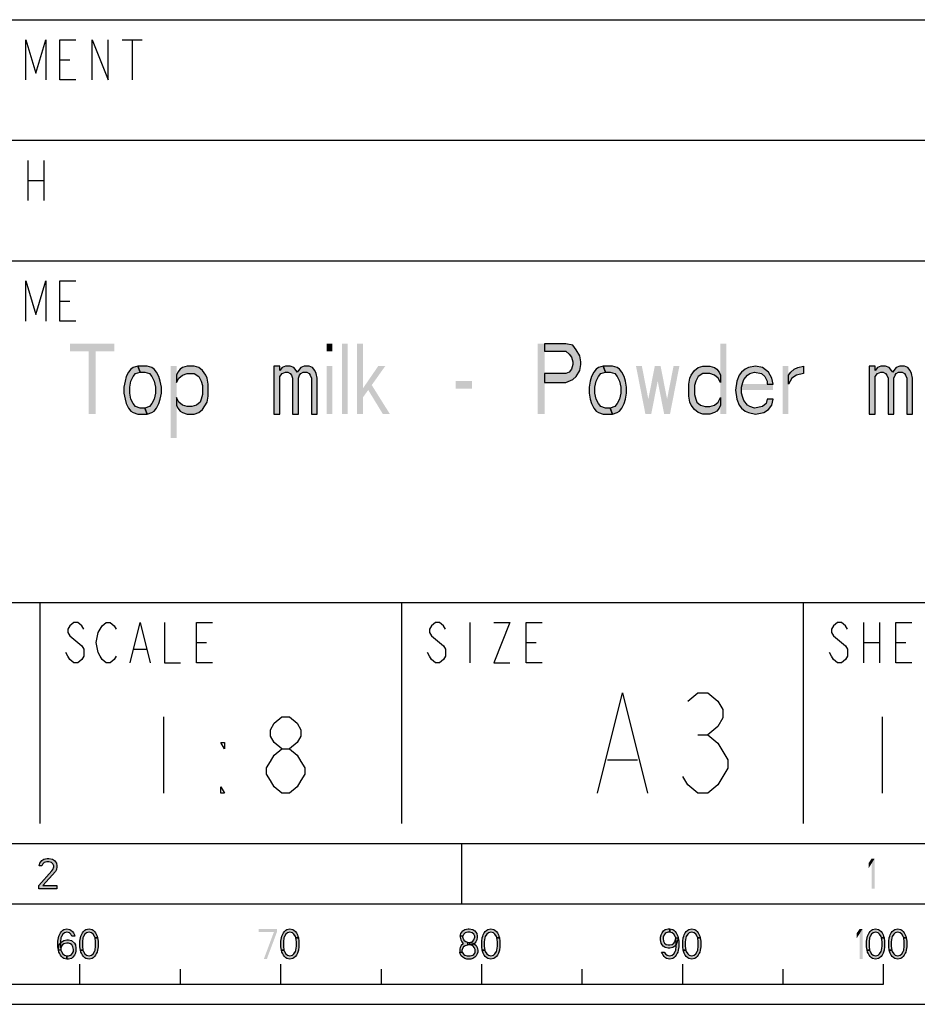
# Model space of a CAD drawing. Units: millimetres. Extents: x 0 to 420, y 0 to 297.
# Drawn here: x 352 to 397, y 0 to 49 of the extents above; entities that cross this region are included whole.
import ezdxf

# ---------------------------------------------------------------- set-up
doc = ezdxf.new("R2010")
doc.units = ezdxf.units.MM
doc.header["$LTSCALE"] = 23.1
doc.layers.get('0').update_dxf_attribs({"linetype": 'CONTINUOUS'})

# ---------------------------------------------------------------- blocks, each defined once
blk = doc.blocks.new('SYMBOL_27_BL0', base_point=(318, 147))
at = {"color": 3, "linetype": 'CONTINUOUS'}
for p, q in [((283, 49), (411, 49)), ((335, 37), (411, 37)), ((283, 20), (411, 20)), ((353, 20), (353, 9)), ((371, 20), (371, 9)), ((391, 20), (391, 9))]:
    blk.add_line(p, q, dxfattribs=at)
at = {"color": 9, "linetype": 'CONTINUOUS'}
for p, q in [((357.1, 48), (358.1, 48)), ((357.6, 48), (357.6, 46)), ((354, 47), (354.5, 47)), ((352.4, 42), (352.4, 40)), ((353.2, 42), (353.2, 40)), ((352.4, 41), (353.2, 41)), ((354, 35), (354.5, 35)), ((374.4, 19), (374.4, 17)), ((394, 19), (394, 17)), ((394.8, 19), (394.8, 17)), ((357.7, 17.667), (358.3, 17.667)), ((360.8, 18), (361.3, 18)), ((377.2, 18), (377.7, 18)), ((394, 18), (394.8, 18)), ((395.6, 18), (396.1, 18))]:
    blk.add_line(p, q, dxfattribs=at)
at = {"color": 7, "linetype": 'CONTINUOUS'}
blk.add_line((351, 43), (411, 43), dxfattribs=at)
at = {"color": 9, "linetype": 'CONTINUOUS'}
for points in [[(352.3, 46), (352.3, 48), (352.8, 46.333), (353.3, 48), (353.3, 46)], [(354.8, 46), (354, 46), (354, 48), (354.8, 48)], [(355.6, 46), (355.6, 48), (356.4, 46), (356.4, 48)], [(352.3, 34), (352.3, 36), (352.8, 34.333), (353.3, 36), (353.3, 34)], [(354.8, 34), (354, 34), (354, 36), (354.8, 36)], [(355.2, 18.667), (355.1, 18.833), (354.9, 19), (354.7, 19), (354.5, 18.833), (354.4, 18.667), (354.4, 18.5), (354.5, 18.333), (354.7, 18.167), (354.9, 18), (355.1, 17.833), (355.2, 17.667), (355.2, 17.333), (355.1, 17.167), (354.9, 17), (354.7, 17), (354.5, 17.167), (354.4, 17.333), (354.3, 17.5)], [(356.8, 17.333), (356.7, 17.167), (356.5, 17), (356.3, 17), (356.1, 17.167), (356, 17.333), (355.9, 17.5), (355.8, 18), (355.9, 18.5), (356, 18.667), (356.1, 18.833), (356.3, 19), (356.5, 19), (356.7, 18.833), (356.8, 18.667)], [(357.5, 17), (358, 19), (358.5, 17)], [(359.2, 19), (359.2, 17), (360, 17)], [(361.6, 17), (360.8, 17), (360.8, 19), (361.6, 19)], [(373.2, 18.667), (373.1, 18.833), (372.9, 19), (372.7, 19), (372.5, 18.833), (372.4, 18.667), (372.4, 18.5), (372.5, 18.333), (372.7, 18.167), (372.9, 18), (373.1, 17.833), (373.2, 17.667), (373.2, 17.333), (373.1, 17.167), (372.9, 17), (372.7, 17), (372.5, 17.167), (372.4, 17.333), (372.3, 17.5)], [(375.6, 19), (376.4, 19), (375.6, 17), (376.4, 17)], [(378, 17), (377.2, 17), (377.2, 19), (378, 19)], [(393.2, 18.667), (393.1, 18.833), (392.9, 19), (392.7, 19), (392.5, 18.833), (392.4, 18.667), (392.4, 18.5), (392.5, 18.333), (392.7, 18.167), (392.9, 18), (393.1, 17.833), (393.2, 17.667), (393.2, 17.333), (393.1, 17.167), (392.9, 17), (392.7, 17), (392.5, 17.167), (392.4, 17.333), (392.3, 17.5)], [(396.4, 17), (395.6, 17), (395.6, 19), (396.4, 19)]]:
    blk.add_lwpolyline(points, dxfattribs=at)

msp = doc.modelspace()

# ---------------------------------------------------------------- hatches: boundary and pattern name
at = {"linetype": 'CONTINUOUS'}
for points in [[(378.125, 32.875), (378.125, 32.5027), (379.175, 32.5027), (379.35, 32.3537), (379.4667, 32.2048), (379.525, 31.9814), (379.525, 31.8324), (379.4667, 31.609), (379.35, 31.4601), (379.175, 31.3856), (378.125, 31.3856), (378.125, 30.9388), (379.175, 30.9388), (379.525, 31.0878), (379.7, 31.2367), (379.875, 31.5346), (379.9333, 31.8324), (379.9333, 31.9814), (379.875, 32.2793), (379.7, 32.5771), (379.525, 32.8005), (379.175, 32.875)], [(357.8833, 31.758), (357.65, 31.6835), (357.5333, 31.609), (357.4167, 31.4601), (357.3, 31.2367), (357.2417, 31.0133), (357.1833, 30.7154), (357.1833, 30.4176), (357.2417, 30.1197), (357.3, 29.8963), (357.4167, 29.6729), (357.5333, 29.5239), (357.65, 29.4495), (357.8833, 29.375), (358.35, 29.375), (358.2333, 29.6729), (358, 29.6729), (357.7667, 29.7473), (357.65, 29.8963), (357.5333, 30.1197), (357.475, 30.4176), (357.475, 30.7154), (357.5333, 31.0133), (357.65, 31.2367), (357.7667, 31.3856), (358, 31.4601)], [(358.35, 29.375), (358.5833, 29.4495), (358.7, 29.5239), (358.8167, 29.6729), (358.9333, 29.8963), (358.9917, 30.1197), (359.05, 30.4176), (359.05, 30.7154), (358.9917, 31.0133), (358.9333, 31.2367), (358.8167, 31.4601), (358.7, 31.609), (358.5833, 31.6835), (358.35, 31.758), (357.8833, 31.758), (358, 31.4601), (358.2333, 31.4601), (358.4667, 31.3856), (358.5833, 31.2367), (358.7, 31.0133), (358.7583, 30.7154), (358.7583, 30.4176), (358.7, 30.1197), (358.5833, 29.8963), (358.4667, 29.7473), (358.2333, 29.6729)], [(359.8083, 31.3112), (359.8083, 30.9388), (359.925, 31.1622), (360.1, 31.3112), (360.3333, 31.3856), (360.6833, 31.3856), (360.9167, 31.2367), (361.0333, 31.0133), (361.0917, 30.7899), (361.0917, 30.3431), (361.0333, 30.1197), (360.975, 29.9707), (360.8, 29.8218), (360.5667, 29.7473), (360.3333, 29.7473), (360.1, 29.8218), (359.925, 29.9707), (359.8083, 30.1941), (359.8083, 29.8218), (359.8667, 29.6729), (359.9833, 29.5239), (360.1, 29.4495), (360.3333, 29.375), (360.6833, 29.375), (360.9167, 29.4495), (361.0917, 29.5984), (361.325, 29.9707), (361.3833, 30.2686), (361.3833, 30.8644), (361.325, 31.1622), (361.2667, 31.3112), (361.0917, 31.5346), (360.9167, 31.6835), (360.6833, 31.758), (360.3333, 31.758), (360.1, 31.6835), (359.9833, 31.609), (359.8667, 31.4601)], [(364.65, 31.758), (364.65, 29.375), (364.9417, 29.375), (364.9417, 31.2367), (365.0583, 31.3856), (365.2333, 31.4601), (365.35, 31.4601), (365.4667, 31.3856), (365.525, 31.3112), (365.5833, 31.1622), (365.5833, 29.375), (365.875, 29.375), (365.875, 31.1622), (365.9333, 31.3112), (365.9917, 31.3856), (366.1083, 31.4601), (366.2833, 31.4601), (366.4, 31.3856), (366.4583, 31.3112), (366.5167, 31.1622), (366.5167, 29.375), (366.8083, 29.375), (366.8083, 31.1622), (366.75, 31.3856), (366.6917, 31.5346), (366.575, 31.6835), (366.4, 31.758), (366.1667, 31.758), (365.9917, 31.6835), (365.875, 31.5346), (365.8167, 31.4601), (365.7583, 31.5346), (365.6417, 31.6835), (365.4667, 31.758), (365.2333, 31.758), (365.0583, 31.6835), (364.9417, 31.5346), (364.9417, 31.758)], [(381.0417, 31.758), (380.8083, 31.6835), (380.6917, 31.609), (380.575, 31.4601), (380.4583, 31.2367), (380.4, 31.0133), (380.3417, 30.7154), (380.3417, 30.4176), (380.4, 30.1197), (380.4583, 29.8963), (380.575, 29.6729), (380.6917, 29.5239), (380.8083, 29.4495), (381.0417, 29.375), (381.5083, 29.375), (381.3917, 29.6729), (381.1583, 29.6729), (380.925, 29.7473), (380.8083, 29.8963), (380.6917, 30.1197), (380.6333, 30.4176), (380.6333, 30.7154), (380.6917, 31.0133), (380.8083, 31.2367), (380.925, 31.3856), (381.1583, 31.4601)], [(381.5083, 29.375), (381.7417, 29.4495), (381.8583, 29.5239), (381.975, 29.6729), (382.0917, 29.8963), (382.15, 30.1197), (382.2083, 30.4176), (382.2083, 30.7154), (382.15, 31.0133), (382.0917, 31.2367), (381.975, 31.4601), (381.8583, 31.609), (381.7417, 31.6835), (381.5083, 31.758), (381.0417, 31.758), (381.1583, 31.4601), (381.3917, 31.4601), (381.625, 31.3856), (381.7417, 31.2367), (381.8583, 31.0133), (381.9167, 30.7154), (381.9167, 30.4176), (381.8583, 30.1197), (381.7417, 29.8963), (381.625, 29.7473), (381.3917, 29.6729)], [(386.875, 31.3112), (386.875, 30.9388), (386.7583, 31.1622), (386.5833, 31.3112), (386.35, 31.3856), (386, 31.3856), (385.7667, 31.2367), (385.65, 31.0133), (385.5917, 30.7899), (385.5917, 30.3431), (385.65, 30.1197), (385.7083, 29.9707), (385.8833, 29.8218), (386.1167, 29.7473), (386.35, 29.7473), (386.5833, 29.8218), (386.7583, 29.9707), (386.875, 30.1941), (386.875, 29.8218), (386.8167, 29.6729), (386.7, 29.5239), (386.5833, 29.4495), (386.35, 29.375), (386, 29.375), (385.7667, 29.4495), (385.5917, 29.5984), (385.4167, 29.8218), (385.3583, 29.9707), (385.3, 30.2686), (385.3, 30.8644), (385.3583, 31.1622), (385.4167, 31.3112), (385.5917, 31.5346), (385.7667, 31.6835), (386, 31.758), (386.35, 31.758), (386.5833, 31.6835), (386.7, 31.609), (386.8167, 31.4601)], [(389.5, 30.8644), (389.4417, 31.1622), (389.2667, 31.4601), (388.975, 31.6835), (388.625, 31.758), (388.275, 31.6835), (388.1, 31.609), (387.925, 31.4601), (387.8083, 31.3112), (387.6917, 31.0133), (387.6333, 30.5665), (387.6917, 30.1197), (387.8083, 29.8218), (387.925, 29.6729), (388.1, 29.5239), (388.275, 29.4495), (388.625, 29.375), (389.0333, 29.4495), (389.2667, 29.5984), (389.4417, 29.8218), (389.5, 30.1197), (389.2083, 30.1197), (389.15, 29.8963), (388.975, 29.7473), (388.5667, 29.6729), (388.3333, 29.7473), (388.2167, 29.8218), (388.0417, 30.0452), (387.9833, 30.1941), (387.925, 30.4176), (387.925, 30.7154), (387.9833, 30.9388), (388.0417, 31.0878), (388.2167, 31.3112), (388.3333, 31.3856), (388.5667, 31.4601), (388.9167, 31.3856), (389.0917, 31.2367), (389.2083, 31.0133), (389.2083, 30.8644)], [(390.2583, 31.3112), (390.375, 31.4601), (390.55, 31.609), (390.725, 31.6835), (391.0167, 31.758), (391.0167, 31.3856), (390.6667, 31.3112), (390.4333, 31.1622), (390.2583, 30.8644)], [(394.2833, 31.758), (394.2833, 29.375), (394.575, 29.375), (394.575, 31.2367), (394.6917, 31.3856), (394.8667, 31.4601), (394.9833, 31.4601), (395.1, 31.3856), (395.1583, 31.3112), (395.2167, 31.1622), (395.2167, 29.375), (395.5083, 29.375), (395.5083, 31.1622), (395.5667, 31.3112), (395.625, 31.3856), (395.7417, 31.4601), (395.9167, 31.4601), (396.0333, 31.3856), (396.0917, 31.3112), (396.15, 31.1622), (396.15, 29.375), (396.4417, 29.375), (396.4417, 31.1622), (396.3833, 31.3856), (396.325, 31.5346), (396.2083, 31.6835), (396.0333, 31.758), (395.8, 31.758), (395.625, 31.6835), (395.5083, 31.5346), (395.45, 31.4601), (395.3917, 31.5346), (395.275, 31.6835), (395.1, 31.758), (394.8667, 31.758), (394.6917, 31.6835), (394.575, 31.5346), (394.575, 31.758)], [(353.1, 6.8989), (352.975, 6.8989), (353, 7.0266), (353.05, 7.0904), (353.1, 7.1543), (353.2, 7.2181), (353.375, 7.25), (353.45, 7.25), (353.625, 7.2181), (353.725, 7.1543), (353.775, 7.0904), (353.825, 7.0266), (353.85, 6.8989), (353.85, 6.8351), (353.825, 6.7074), (353.775, 6.6117), (353.15, 5.9096), (353.85, 5.9096), (353.85, 5.75), (352.95, 5.75), (352.95, 5.9096), (353.6, 6.6436), (353.65, 6.7074), (353.7, 6.8351), (353.7, 6.8989), (353.65, 6.9947), (353.575, 7.0585), (353.45, 7.0904), (353.35, 7.0904), (353.225, 7.0585), (353.15, 6.9947)], [(354.6, 3.3989), (354.55, 3.4947), (354.475, 3.5585), (354.35, 3.5904), (354.225, 3.5585), (354.15, 3.4947), (354.075, 3.367), (354.05, 3.3032), (354.025, 3.1117), (354.025, 2.8883), (354.05, 2.6968), (354.075, 2.633), (354.15, 2.5053), (354.225, 2.4415), (354.35, 2.4096), (354.35, 2.25), (354.2, 2.2819), (354.15, 2.3138), (354.075, 2.3777), (354.025, 2.4415), (353.975, 2.5372), (353.95, 2.6011), (353.925, 2.6968), (353.9, 2.8564), (353.9, 3.1436), (353.925, 3.3032), (353.95, 3.3989), (353.975, 3.4628), (354.025, 3.5585), (354.075, 3.6223), (354.15, 3.6862), (354.2, 3.7181), (354.35, 3.75), (354.5, 3.7181), (354.55, 3.6862), (354.625, 3.6223), (354.675, 3.5585), (354.725, 3.4628), (354.75, 3.3989)], [(355.75, 3.3032), (355.725, 3.367), (355.65, 3.4947), (355.575, 3.5585), (355.45, 3.5904), (355.325, 3.5585), (355.25, 3.4947), (355.175, 3.367), (355.15, 3.3032), (355.125, 3.1117), (355.125, 2.8883), (355.15, 2.6968), (355.025, 2.6968), (355, 2.8564), (355, 3.1436), (355.025, 3.3032), (355.05, 3.3989), (355.075, 3.4628), (355.125, 3.5585), (355.175, 3.6223), (355.25, 3.6862), (355.3, 3.7181), (355.45, 3.75), (355.6, 3.7181), (355.65, 3.6862), (355.725, 3.6223), (355.775, 3.5585), (355.825, 3.4628), (355.85, 3.3989), (355.875, 3.3032)], [(365.75, 3.3032), (365.725, 3.367), (365.65, 3.4947), (365.575, 3.5585), (365.45, 3.5904), (365.325, 3.5585), (365.25, 3.4947), (365.175, 3.367), (365.15, 3.3032), (365.125, 3.1117), (365.125, 2.8883), (365.15, 2.6968), (365.025, 2.6968), (365, 2.8564), (365, 3.1436), (365.025, 3.3032), (365.05, 3.3989), (365.075, 3.4628), (365.125, 3.5585), (365.175, 3.6223), (365.25, 3.6862), (365.3, 3.7181), (365.45, 3.75), (365.6, 3.7181), (365.65, 3.6862), (365.725, 3.6223), (365.775, 3.5585), (365.825, 3.4628), (365.85, 3.3989), (365.875, 3.3032)], [(374.05, 3.3989), (373.925, 3.3989), (373.95, 3.5266), (374, 3.5904), (374.05, 3.6543), (374.15, 3.7181), (374.325, 3.75), (374.375, 3.75), (374.55, 3.7181), (374.65, 3.6543), (374.7, 3.5904), (374.75, 3.5266), (374.775, 3.3989), (374.775, 3.3351), (374.75, 3.2074), (374.7, 3.1117), (374.625, 3.016), (374.55, 2.984), (374.4, 2.9521), (374.4, 3.0798), (374.5, 3.1117), (374.55, 3.1436), (374.6, 3.2074), (374.65, 3.3351), (374.65, 3.3989), (374.6, 3.4947), (374.525, 3.5585), (374.4, 3.5904), (374.3, 3.5904), (374.175, 3.5585), (374.1, 3.4947)], [(375.75, 3.3032), (375.725, 3.367), (375.65, 3.4947), (375.575, 3.5585), (375.45, 3.5904), (375.325, 3.5585), (375.25, 3.4947), (375.175, 3.367), (375.15, 3.3032), (375.125, 3.1117), (375.125, 2.8883), (375.15, 2.6968), (375.025, 2.6968), (375, 2.8564), (375, 3.1436), (375.025, 3.3032), (375.05, 3.3989), (375.075, 3.4628), (375.125, 3.5585), (375.175, 3.6223), (375.25, 3.6862), (375.3, 3.7181), (375.45, 3.75), (375.6, 3.7181), (375.65, 3.6862), (375.725, 3.6223), (375.775, 3.5585), (375.825, 3.4628), (375.85, 3.3989), (375.875, 3.3032)], [(384.35, 3.5904), (384.275, 3.5904), (384.175, 3.5585), (384.125, 3.5266), (384.075, 3.4628), (384.025, 3.3351), (384.025, 3.2713), (384.05, 3.1436), (384.1, 3.0479), (384.175, 2.984), (384.275, 2.9521), (384.35, 2.9521), (384.475, 2.984), (384.55, 3.0479), (384.6, 3.1117), (384.625, 3.1755), (384.65, 3.3032), (384.775, 3.3032), (384.725, 3.1117), (384.675, 2.984), (384.6, 2.8883), (384.5, 2.8245), (384.35, 2.7926), (384.275, 2.7926), (384.125, 2.8245), (384.025, 2.8883), (383.975, 2.9521), (383.925, 3.0479), (383.9, 3.2074), (383.9, 3.3351), (383.925, 3.4628), (383.975, 3.5585), (384.05, 3.6543), (384.125, 3.7181), (384.275, 3.75), (384.35, 3.75)], [(384.65, 3.3032), (384.625, 3.367), (384.55, 3.4947), (384.475, 3.5585), (384.35, 3.5904), (384.35, 3.75), (384.5, 3.7181), (384.55, 3.6862), (384.625, 3.6223), (384.675, 3.5585), (384.725, 3.4628), (384.75, 3.3989), (384.775, 3.3032), (384.8, 3.1436), (384.8, 2.8564), (384.775, 2.6968), (384.75, 2.6011), (384.725, 2.5372), (384.675, 2.4415), (384.625, 2.3777), (384.55, 2.3138), (384.5, 2.2819), (384.35, 2.25), (384.2, 2.2819), (384.15, 2.3138), (384.075, 2.3777), (384.025, 2.4415), (383.975, 2.5372), (383.95, 2.6011), (384.075, 2.6011), (384.15, 2.5053), (384.225, 2.4415), (384.35, 2.4096), (384.475, 2.4415), (384.55, 2.5053), (384.625, 2.633), (384.65, 2.6968), (384.675, 2.8883), (384.675, 3.1117)], [(385.75, 3.3032), (385.725, 3.367), (385.65, 3.4947), (385.575, 3.5585), (385.45, 3.5904), (385.325, 3.5585), (385.25, 3.4947), (385.175, 3.367), (385.15, 3.3032), (385.125, 3.1117), (385.125, 2.8883), (385.15, 2.6968), (385.025, 2.6968), (385, 2.8564), (385, 3.1436), (385.025, 3.3032), (385.05, 3.3989), (385.075, 3.4628), (385.125, 3.5585), (385.175, 3.6223), (385.25, 3.6862), (385.3, 3.7181), (385.45, 3.75), (385.6, 3.7181), (385.65, 3.6862), (385.725, 3.6223), (385.775, 3.5585), (385.825, 3.4628), (385.85, 3.3989), (385.875, 3.3032)], [(394.9, 3.3032), (394.875, 3.367), (394.8, 3.4947), (394.725, 3.5585), (394.6, 3.5904), (394.475, 3.5585), (394.4, 3.4947), (394.325, 3.367), (394.3, 3.3032), (394.275, 3.1117), (394.275, 2.8883), (394.3, 2.6968), (394.175, 2.6968), (394.15, 2.8564), (394.15, 3.1436), (394.175, 3.3032), (394.2, 3.3989), (394.225, 3.4628), (394.275, 3.5585), (394.325, 3.6223), (394.4, 3.6862), (394.45, 3.7181), (394.6, 3.75), (394.75, 3.7181), (394.8, 3.6862), (394.875, 3.6223), (394.925, 3.5585), (394.975, 3.4628), (395, 3.3989), (395.025, 3.3032)], [(396, 3.3032), (395.975, 3.367), (395.9, 3.4947), (395.825, 3.5585), (395.7, 3.5904), (395.575, 3.5585), (395.5, 3.4947), (395.425, 3.367), (395.4, 3.3032), (395.375, 3.1117), (395.375, 2.8883), (395.4, 2.6968), (395.275, 2.6968), (395.25, 2.8564), (395.25, 3.1436), (395.275, 3.3032), (395.3, 3.3989), (395.325, 3.4628), (395.375, 3.5585), (395.425, 3.6223), (395.5, 3.6862), (395.55, 3.7181), (395.7, 3.75), (395.85, 3.7181), (395.9, 3.6862), (395.975, 3.6223), (396.025, 3.5585), (396.075, 3.4628), (396.1, 3.3989), (396.125, 3.3032)], [(353.925, 2.6968), (353.95, 2.9202), (354, 3.016), (354.1, 3.1117), (354.2, 3.1755), (354.35, 3.2074), (354.425, 3.2074), (354.575, 3.1755), (354.725, 3.0479), (354.775, 2.9521), (354.8, 2.7926), (354.8, 2.6649), (354.775, 2.5372), (354.725, 2.4415), (354.65, 2.3457), (354.575, 2.2819), (354.425, 2.25), (354.35, 2.25), (354.35, 2.4096), (354.425, 2.4096), (354.525, 2.4415), (354.575, 2.4734), (354.625, 2.5372), (354.675, 2.633), (354.675, 2.7287), (354.65, 2.8564), (354.6, 2.9521), (354.525, 3.016), (354.425, 3.0479), (354.35, 3.0479), (354.2, 3.016), (354.125, 2.9521), (354.075, 2.8883), (354.05, 2.7926), (354.05, 2.6968)], [(355.15, 2.6968), (355.175, 2.633), (355.25, 2.5053), (355.325, 2.4415), (355.45, 2.4096), (355.575, 2.4415), (355.65, 2.5053), (355.725, 2.633), (355.75, 2.6968), (355.775, 2.8883), (355.775, 3.1117), (355.75, 3.3032), (355.875, 3.3032), (355.9, 3.1436), (355.9, 2.8564), (355.875, 2.6968), (355.85, 2.6011), (355.825, 2.5372), (355.775, 2.4415), (355.725, 2.3777), (355.65, 2.3138), (355.6, 2.2819), (355.45, 2.25), (355.3, 2.2819), (355.25, 2.3138), (355.175, 2.3777), (355.125, 2.4415), (355.075, 2.5372), (355.05, 2.6011), (355.025, 2.6968)], [(365.15, 2.6968), (365.175, 2.633), (365.25, 2.5053), (365.325, 2.4415), (365.45, 2.4096), (365.575, 2.4415), (365.65, 2.5053), (365.725, 2.633), (365.75, 2.6968), (365.775, 2.8883), (365.775, 3.1117), (365.75, 3.3032), (365.875, 3.3032), (365.9, 3.1436), (365.9, 2.8564), (365.875, 2.6968), (365.85, 2.6011), (365.825, 2.5372), (365.775, 2.4415), (365.725, 2.3777), (365.65, 2.3138), (365.6, 2.2819), (365.45, 2.25), (365.3, 2.2819), (365.25, 2.3138), (365.175, 2.3777), (365.125, 2.4415), (365.075, 2.5372), (365.05, 2.6011), (365.025, 2.6968)], [(373.925, 3.3989), (373.925, 3.3351), (373.95, 3.2074), (374, 3.1117), (374.075, 3.016), (373.975, 2.9202), (373.925, 2.8245), (373.9, 2.7606), (373.9, 2.6011), (374.025, 2.6011), (374.025, 2.6968), (374.075, 2.8245), (374.125, 2.8883), (374.175, 2.9202), (374.3, 2.9521), (374.3, 3.0798), (374.2, 3.1117), (374.15, 3.1436), (374.1, 3.2074), (374.05, 3.3351), (374.05, 3.3989)], [(374.3, 2.9521), (374.3, 3.0798), (374.4, 3.0798), (374.55, 3.0479), (374.625, 3.016), (374.725, 2.9202), (374.775, 2.8245), (374.8, 2.6968), (374.8, 2.6011), (374.775, 2.5053), (374.725, 2.4096), (374.65, 2.3457), (374.55, 2.2819), (374.45, 2.25), (374.25, 2.25), (374.15, 2.2819), (374.05, 2.3457), (373.975, 2.4096), (373.925, 2.5053), (373.9, 2.6011), (374.025, 2.6011), (374.05, 2.5372), (374.1, 2.4734), (374.15, 2.4415), (374.275, 2.4096), (374.425, 2.4096), (374.55, 2.4415), (374.6, 2.4734), (374.65, 2.5372), (374.675, 2.6011), (374.675, 2.7287), (374.625, 2.8245), (374.575, 2.8883), (374.525, 2.9202), (374.4, 2.9521)], [(375.15, 2.6968), (375.175, 2.633), (375.25, 2.5053), (375.325, 2.4415), (375.45, 2.4096), (375.575, 2.4415), (375.65, 2.5053), (375.725, 2.633), (375.75, 2.6968), (375.775, 2.8883), (375.775, 3.1117), (375.75, 3.3032), (375.875, 3.3032), (375.9, 3.1436), (375.9, 2.8564), (375.875, 2.6968), (375.85, 2.6011), (375.825, 2.5372), (375.775, 2.4415), (375.725, 2.3777), (375.65, 2.3138), (375.6, 2.2819), (375.45, 2.25), (375.3, 2.2819), (375.25, 2.3138), (375.175, 2.3777), (375.125, 2.4415), (375.075, 2.5372), (375.05, 2.6011), (375.025, 2.6968)], [(385.15, 2.6968), (385.175, 2.633), (385.25, 2.5053), (385.325, 2.4415), (385.45, 2.4096), (385.575, 2.4415), (385.65, 2.5053), (385.725, 2.633), (385.75, 2.6968), (385.775, 2.8883), (385.775, 3.1117), (385.75, 3.3032), (385.875, 3.3032), (385.9, 3.1436), (385.9, 2.8564), (385.875, 2.6968), (385.85, 2.6011), (385.825, 2.5372), (385.775, 2.4415), (385.725, 2.3777), (385.65, 2.3138), (385.6, 2.2819), (385.45, 2.25), (385.3, 2.2819), (385.25, 2.3138), (385.175, 2.3777), (385.125, 2.4415), (385.075, 2.5372), (385.05, 2.6011), (385.025, 2.6968)], [(394.3, 2.6968), (394.325, 2.633), (394.4, 2.5053), (394.475, 2.4415), (394.6, 2.4096), (394.725, 2.4415), (394.8, 2.5053), (394.875, 2.633), (394.9, 2.6968), (394.925, 2.8883), (394.925, 3.1117), (394.9, 3.3032), (395.025, 3.3032), (395.05, 3.1436), (395.05, 2.8564), (395.025, 2.6968), (395, 2.6011), (394.975, 2.5372), (394.925, 2.4415), (394.875, 2.3777), (394.8, 2.3138), (394.75, 2.2819), (394.6, 2.25), (394.45, 2.2819), (394.4, 2.3138), (394.325, 2.3777), (394.275, 2.4415), (394.225, 2.5372), (394.2, 2.6011), (394.175, 2.6968)], [(395.4, 2.6968), (395.425, 2.633), (395.5, 2.5053), (395.575, 2.4415), (395.7, 2.4096), (395.825, 2.4415), (395.9, 2.5053), (395.975, 2.633), (396, 2.6968), (396.025, 2.8883), (396.025, 3.1117), (396, 3.3032), (396.125, 3.3032), (396.15, 3.1436), (396.15, 2.8564), (396.125, 2.6968), (396.1, 2.6011), (396.075, 2.5372), (396.025, 2.4415), (395.975, 2.3777), (395.9, 2.3138), (395.85, 2.2819), (395.7, 2.25), (395.55, 2.2819), (395.5, 2.3138), (395.425, 2.3777), (395.375, 2.4415), (395.325, 2.5372), (395.3, 2.6011), (395.275, 2.6968)]]:
    msp.add_hatch(color=2, dxfattribs=at).paths.add_polyline_path(points)

# ---------------------------------------------------------------- linework, layer by layer
at = {"color": 2, "linetype": 'CONTINUOUS'}
for p, q in [((359.16, 14.3), (359.16, 10.5)), ((394.92, 14.3), (394.92, 10.5))]:
    msp.add_line(p, q, dxfattribs=at)
at = {"color": 5, "linetype": 'CONTINUOUS'}
for p, q in [((385.75, 13.4167), (386.25, 13.4167)), ((381.25, 12.1667), (382.75, 12.1667))]:
    msp.add_line(p, q, dxfattribs=at)
at = {"color": 7, "linetype": 'CONTINUOUS'}
for p, q in [((8, 8), (412, 8)), ((374, 5), (374, 8)), ((5, 5), (415, 5)), ((355, 1), (355, 2)), ((365, 1), (365, 2)), ((375, 1), (375, 2)), ((385, 1), (385, 2)), ((395, 1), (395, 2)), ((360, 1), (360, 1.75)), ((370, 1), (370, 1.75)), ((380, 1), (380, 1.75)), ((390, 1), (390, 1.75)), ((295, 1), (395, 1)), ((0, 0), (420, 0))]:
    msp.add_line(p, q, dxfattribs=at)
at = {"color": 2, "linetype": 'CONTINUOUS'}
for points in [[(378.125, 32.875), (378.125, 32.5027), (379.175, 32.5027), (379.35, 32.3537), (379.4667, 32.2048), (379.525, 31.9814), (379.525, 31.8324), (379.4667, 31.609), (379.35, 31.4601), (379.175, 31.3856), (378.125, 31.3856), (378.125, 30.9388), (379.175, 30.9388), (379.525, 31.0878), (379.7, 31.2367), (379.875, 31.5346), (379.9333, 31.8324), (379.9333, 31.9814), (379.875, 32.2793), (379.7, 32.5771), (379.525, 32.8005), (379.175, 32.875), (378.125, 32.875)], [(357.8833, 31.758), (357.65, 31.6835), (357.5333, 31.609), (357.4167, 31.4601), (357.3, 31.2367), (357.2417, 31.0133), (357.1833, 30.7154), (357.1833, 30.4176), (357.2417, 30.1197), (357.3, 29.8963), (357.4167, 29.6729), (357.5333, 29.5239), (357.65, 29.4495), (357.8833, 29.375), (358.35, 29.375), (358.2333, 29.6729), (358, 29.6729), (357.7667, 29.7473), (357.65, 29.8963), (357.5333, 30.1197), (357.475, 30.4176), (357.475, 30.7154), (357.5333, 31.0133), (357.65, 31.2367), (357.7667, 31.3856), (358, 31.4601), (357.8833, 31.758)], [(358.35, 29.375), (358.5833, 29.4495), (358.7, 29.5239), (358.8167, 29.6729), (358.9333, 29.8963), (358.9917, 30.1197), (359.05, 30.4176), (359.05, 30.7154), (358.9917, 31.0133), (358.9333, 31.2367), (358.8167, 31.4601), (358.7, 31.609), (358.5833, 31.6835), (358.35, 31.758), (357.8833, 31.758), (358, 31.4601), (358.2333, 31.4601), (358.4667, 31.3856), (358.5833, 31.2367), (358.7, 31.0133), (358.7583, 30.7154), (358.7583, 30.4176), (358.7, 30.1197), (358.5833, 29.8963), (358.4667, 29.7473), (358.2333, 29.6729), (358.35, 29.375)], [(359.8083, 31.3112), (359.8083, 30.9388), (359.925, 31.1622), (360.1, 31.3112), (360.3333, 31.3856), (360.6833, 31.3856), (360.9167, 31.2367), (361.0333, 31.0133), (361.0917, 30.7899), (361.0917, 30.3431), (361.0333, 30.1197), (360.975, 29.9707), (360.8, 29.8218), (360.5667, 29.7473), (360.3333, 29.7473), (360.1, 29.8218), (359.925, 29.9707), (359.8083, 30.1941), (359.8083, 29.8218), (359.8667, 29.6729), (359.9833, 29.5239), (360.1, 29.4495), (360.3333, 29.375), (360.6833, 29.375), (360.9167, 29.4495), (361.0917, 29.5984), (361.325, 29.9707), (361.3833, 30.2686), (361.3833, 30.8644), (361.325, 31.1622), (361.2667, 31.3112), (361.0917, 31.5346), (360.9167, 31.6835), (360.6833, 31.758), (360.3333, 31.758), (360.1, 31.6835), (359.9833, 31.609), (359.8667, 31.4601), (359.8083, 31.3112)], [(364.65, 31.758), (364.65, 29.375), (364.9417, 29.375), (364.9417, 31.2367), (365.0583, 31.3856), (365.2333, 31.4601), (365.35, 31.4601), (365.4667, 31.3856), (365.525, 31.3112), (365.5833, 31.1622), (365.5833, 29.375), (365.875, 29.375), (365.875, 31.1622), (365.9333, 31.3112), (365.9917, 31.3856), (366.1083, 31.4601), (366.2833, 31.4601), (366.4, 31.3856), (366.4583, 31.3112), (366.5167, 31.1622), (366.5167, 29.375), (366.8083, 29.375), (366.8083, 31.1622), (366.75, 31.3856), (366.6917, 31.5346), (366.575, 31.6835), (366.4, 31.758), (366.1667, 31.758), (365.9917, 31.6835), (365.875, 31.5346), (365.8167, 31.4601), (365.7583, 31.5346), (365.6417, 31.6835), (365.4667, 31.758), (365.2333, 31.758), (365.0583, 31.6835), (364.9417, 31.5346), (364.9417, 31.758), (364.65, 31.758)], [(381.0417, 31.758), (380.8083, 31.6835), (380.6917, 31.609), (380.575, 31.4601), (380.4583, 31.2367), (380.4, 31.0133), (380.3417, 30.7154), (380.3417, 30.4176), (380.4, 30.1197), (380.4583, 29.8963), (380.575, 29.6729), (380.6917, 29.5239), (380.8083, 29.4495), (381.0417, 29.375), (381.5083, 29.375), (381.3917, 29.6729), (381.1583, 29.6729), (380.925, 29.7473), (380.8083, 29.8963), (380.6917, 30.1197), (380.6333, 30.4176), (380.6333, 30.7154), (380.6917, 31.0133), (380.8083, 31.2367), (380.925, 31.3856), (381.1583, 31.4601), (381.0417, 31.758)], [(381.5083, 29.375), (381.7417, 29.4495), (381.8583, 29.5239), (381.975, 29.6729), (382.0917, 29.8963), (382.15, 30.1197), (382.2083, 30.4176), (382.2083, 30.7154), (382.15, 31.0133), (382.0917, 31.2367), (381.975, 31.4601), (381.8583, 31.609), (381.7417, 31.6835), (381.5083, 31.758), (381.0417, 31.758), (381.1583, 31.4601), (381.3917, 31.4601), (381.625, 31.3856), (381.7417, 31.2367), (381.8583, 31.0133), (381.9167, 30.7154), (381.9167, 30.4176), (381.8583, 30.1197), (381.7417, 29.8963), (381.625, 29.7473), (381.3917, 29.6729), (381.5083, 29.375)], [(386.875, 31.3112), (386.875, 30.9388), (386.7583, 31.1622), (386.5833, 31.3112), (386.35, 31.3856), (386, 31.3856), (385.7667, 31.2367), (385.65, 31.0133), (385.5917, 30.7899), (385.5917, 30.3431), (385.65, 30.1197), (385.7083, 29.9707), (385.8833, 29.8218), (386.1167, 29.7473), (386.35, 29.7473), (386.5833, 29.8218), (386.7583, 29.9707), (386.875, 30.1941), (386.875, 29.8218), (386.8167, 29.6729), (386.7, 29.5239), (386.5833, 29.4495), (386.35, 29.375), (386, 29.375), (385.7667, 29.4495), (385.5917, 29.5984), (385.4167, 29.8218), (385.3583, 29.9707), (385.3, 30.2686), (385.3, 30.8644), (385.3583, 31.1622), (385.4167, 31.3112), (385.5917, 31.5346), (385.7667, 31.6835), (386, 31.758), (386.35, 31.758), (386.5833, 31.6835), (386.7, 31.609), (386.8167, 31.4601), (386.875, 31.3112)], [(389.5, 30.8644), (389.4417, 31.1622), (389.2667, 31.4601), (388.975, 31.6835), (388.625, 31.758), (388.275, 31.6835), (388.1, 31.609), (387.925, 31.4601), (387.8083, 31.3112), (387.6917, 31.0133), (387.6333, 30.5665), (387.6917, 30.1197), (387.8083, 29.8218), (387.925, 29.6729), (388.1, 29.5239), (388.275, 29.4495), (388.625, 29.375), (389.0333, 29.4495), (389.2667, 29.5984), (389.4417, 29.8218), (389.5, 30.1197), (389.2083, 30.1197), (389.15, 29.8963), (388.975, 29.7473), (388.5667, 29.6729), (388.3333, 29.7473), (388.2167, 29.8218), (388.0417, 30.0452), (387.9833, 30.1941), (387.925, 30.4176), (387.925, 30.7154), (387.9833, 30.9388), (388.0417, 31.0878), (388.2167, 31.3112), (388.3333, 31.3856), (388.5667, 31.4601), (388.9167, 31.3856), (389.0917, 31.2367), (389.2083, 31.0133), (389.2083, 30.8644), (389.5, 30.8644)], [(390.2583, 31.3112), (390.375, 31.4601), (390.55, 31.609), (390.725, 31.6835), (391.0167, 31.758), (391.0167, 31.3856), (390.6667, 31.3112), (390.4333, 31.1622), (390.2583, 30.8644), (390.2583, 31.3112)], [(394.2833, 31.758), (394.2833, 29.375), (394.575, 29.375), (394.575, 31.2367), (394.6917, 31.3856), (394.8667, 31.4601), (394.9833, 31.4601), (395.1, 31.3856), (395.1583, 31.3112), (395.2167, 31.1622), (395.2167, 29.375), (395.5083, 29.375), (395.5083, 31.1622), (395.5667, 31.3112), (395.625, 31.3856), (395.7417, 31.4601), (395.9167, 31.4601), (396.0333, 31.3856), (396.0917, 31.3112), (396.15, 31.1622), (396.15, 29.375), (396.4417, 29.375), (396.4417, 31.1622), (396.3833, 31.3856), (396.325, 31.5346), (396.2083, 31.6835), (396.0333, 31.758), (395.8, 31.758), (395.625, 31.6835), (395.5083, 31.5346), (395.45, 31.4601), (395.3917, 31.5346), (395.275, 31.6835), (395.1, 31.758), (394.8667, 31.758), (394.6917, 31.6835), (394.575, 31.5346), (394.575, 31.758), (394.2833, 31.758)], [(365.05, 12.7167), (364.67, 13.0333), (364.48, 13.35), (364.48, 13.6667), (364.67, 13.9833), (365.05, 14.3), (365.43, 14.3), (365.81, 13.9833), (366, 13.6667), (366, 13.35), (365.81, 13.0333), (365.43, 12.7167)], [(362.2, 13.0333), (362.2, 12.7167), (362.01, 13.0333), (362.2, 13.0333)], [(365.05, 10.5), (364.67, 10.8167), (364.48, 11.1333), (364.29, 11.45), (364.29, 11.7667), (364.48, 12.0833), (364.67, 12.4), (365.05, 12.7167), (365.43, 12.7167), (365.81, 12.4), (366, 12.0833), (366.19, 11.7667), (366.19, 11.45), (366, 11.1333), (365.81, 10.8167), (365.43, 10.5), (365.05, 10.5)], [(362.2, 10.5), (362.01, 10.5), (362.01, 10.8167), (362.2, 10.5)], [(353.1, 6.8989), (352.975, 6.8989), (353, 7.0266), (353.05, 7.0904), (353.1, 7.1543), (353.2, 7.2181), (353.375, 7.25), (353.45, 7.25), (353.625, 7.2181), (353.725, 7.1543), (353.775, 7.0904), (353.825, 7.0266), (353.85, 6.8989), (353.85, 6.8351), (353.825, 6.7074), (353.775, 6.6117), (353.15, 5.9096), (353.85, 5.9096), (353.85, 5.75), (352.95, 5.75), (352.95, 5.9096), (353.6, 6.6436), (353.65, 6.7074), (353.7, 6.8351), (353.7, 6.8989), (353.65, 6.9947), (353.575, 7.0585), (353.45, 7.0904), (353.35, 7.0904), (353.225, 7.0585), (353.15, 6.9947), (353.1, 6.8989)], [(354.6, 3.3989), (354.55, 3.4947), (354.475, 3.5585), (354.35, 3.5904), (354.225, 3.5585), (354.15, 3.4947), (354.075, 3.367), (354.05, 3.3032), (354.025, 3.1117), (354.025, 2.8883), (354.05, 2.6968), (354.075, 2.633), (354.15, 2.5053), (354.225, 2.4415), (354.35, 2.4096), (354.35, 2.25), (354.2, 2.2819), (354.15, 2.3138), (354.075, 2.3777), (354.025, 2.4415), (353.975, 2.5372), (353.95, 2.6011), (353.925, 2.6968), (353.9, 2.8564), (353.9, 3.1436), (353.925, 3.3032), (353.95, 3.3989), (353.975, 3.4628), (354.025, 3.5585), (354.075, 3.6223), (354.15, 3.6862), (354.2, 3.7181), (354.35, 3.75), (354.5, 3.7181), (354.55, 3.6862), (354.625, 3.6223), (354.675, 3.5585), (354.725, 3.4628), (354.75, 3.3989), (354.6, 3.3989)], [(355.75, 3.3032), (355.725, 3.367), (355.65, 3.4947), (355.575, 3.5585), (355.45, 3.5904), (355.325, 3.5585), (355.25, 3.4947), (355.175, 3.367), (355.15, 3.3032), (355.125, 3.1117), (355.125, 2.8883), (355.15, 2.6968), (355.025, 2.6968), (355, 2.8564), (355, 3.1436), (355.025, 3.3032), (355.05, 3.3989), (355.075, 3.4628), (355.125, 3.5585), (355.175, 3.6223), (355.25, 3.6862), (355.3, 3.7181), (355.45, 3.75), (355.6, 3.7181), (355.65, 3.6862), (355.725, 3.6223), (355.775, 3.5585), (355.825, 3.4628), (355.85, 3.3989), (355.875, 3.3032), (355.75, 3.3032)], [(365.75, 3.3032), (365.725, 3.367), (365.65, 3.4947), (365.575, 3.5585), (365.45, 3.5904), (365.325, 3.5585), (365.25, 3.4947), (365.175, 3.367), (365.15, 3.3032), (365.125, 3.1117), (365.125, 2.8883), (365.15, 2.6968), (365.025, 2.6968), (365, 2.8564), (365, 3.1436), (365.025, 3.3032), (365.05, 3.3989), (365.075, 3.4628), (365.125, 3.5585), (365.175, 3.6223), (365.25, 3.6862), (365.3, 3.7181), (365.45, 3.75), (365.6, 3.7181), (365.65, 3.6862), (365.725, 3.6223), (365.775, 3.5585), (365.825, 3.4628), (365.85, 3.3989), (365.875, 3.3032), (365.75, 3.3032)], [(374.05, 3.3989), (373.925, 3.3989), (373.95, 3.5266), (374, 3.5904), (374.05, 3.6543), (374.15, 3.7181), (374.325, 3.75), (374.375, 3.75), (374.55, 3.7181), (374.65, 3.6543), (374.7, 3.5904), (374.75, 3.5266), (374.775, 3.3989), (374.775, 3.3351), (374.75, 3.2074), (374.7, 3.1117), (374.625, 3.016), (374.55, 2.984), (374.4, 2.9521), (374.4, 3.0798), (374.5, 3.1117), (374.55, 3.1436), (374.6, 3.2074), (374.65, 3.3351), (374.65, 3.3989), (374.6, 3.4947), (374.525, 3.5585), (374.4, 3.5904), (374.3, 3.5904), (374.175, 3.5585), (374.1, 3.4947), (374.05, 3.3989)], [(375.75, 3.3032), (375.725, 3.367), (375.65, 3.4947), (375.575, 3.5585), (375.45, 3.5904), (375.325, 3.5585), (375.25, 3.4947), (375.175, 3.367), (375.15, 3.3032), (375.125, 3.1117), (375.125, 2.8883), (375.15, 2.6968), (375.025, 2.6968), (375, 2.8564), (375, 3.1436), (375.025, 3.3032), (375.05, 3.3989), (375.075, 3.4628), (375.125, 3.5585), (375.175, 3.6223), (375.25, 3.6862), (375.3, 3.7181), (375.45, 3.75), (375.6, 3.7181), (375.65, 3.6862), (375.725, 3.6223), (375.775, 3.5585), (375.825, 3.4628), (375.85, 3.3989), (375.875, 3.3032), (375.75, 3.3032)], [(384.35, 3.5904), (384.275, 3.5904), (384.175, 3.5585), (384.125, 3.5266), (384.075, 3.4628), (384.025, 3.3351), (384.025, 3.2713), (384.05, 3.1436), (384.1, 3.0479), (384.175, 2.984), (384.275, 2.9521), (384.35, 2.9521), (384.475, 2.984), (384.55, 3.0479), (384.6, 3.1117), (384.625, 3.1755), (384.65, 3.3032), (384.775, 3.3032), (384.725, 3.1117), (384.675, 2.984), (384.6, 2.8883), (384.5, 2.8245), (384.35, 2.7926), (384.275, 2.7926), (384.125, 2.8245), (384.025, 2.8883), (383.975, 2.9521), (383.925, 3.0479), (383.9, 3.2074), (383.9, 3.3351), (383.925, 3.4628), (383.975, 3.5585), (384.05, 3.6543), (384.125, 3.7181), (384.275, 3.75), (384.35, 3.75), (384.35, 3.5904)], [(384.65, 3.3032), (384.625, 3.367), (384.55, 3.4947), (384.475, 3.5585), (384.35, 3.5904), (384.35, 3.75), (384.5, 3.7181), (384.55, 3.6862), (384.625, 3.6223), (384.675, 3.5585), (384.725, 3.4628), (384.75, 3.3989), (384.775, 3.3032), (384.8, 3.1436), (384.8, 2.8564), (384.775, 2.6968), (384.75, 2.6011), (384.725, 2.5372), (384.675, 2.4415), (384.625, 2.3777), (384.55, 2.3138), (384.5, 2.2819), (384.35, 2.25), (384.2, 2.2819), (384.15, 2.3138), (384.075, 2.3777), (384.025, 2.4415), (383.975, 2.5372), (383.95, 2.6011), (384.075, 2.6011), (384.15, 2.5053), (384.225, 2.4415), (384.35, 2.4096), (384.475, 2.4415), (384.55, 2.5053), (384.625, 2.633), (384.65, 2.6968), (384.675, 2.8883), (384.675, 3.1117), (384.65, 3.3032)], [(385.75, 3.3032), (385.725, 3.367), (385.65, 3.4947), (385.575, 3.5585), (385.45, 3.5904), (385.325, 3.5585), (385.25, 3.4947), (385.175, 3.367), (385.15, 3.3032), (385.125, 3.1117), (385.125, 2.8883), (385.15, 2.6968), (385.025, 2.6968), (385, 2.8564), (385, 3.1436), (385.025, 3.3032), (385.05, 3.3989), (385.075, 3.4628), (385.125, 3.5585), (385.175, 3.6223), (385.25, 3.6862), (385.3, 3.7181), (385.45, 3.75), (385.6, 3.7181), (385.65, 3.6862), (385.725, 3.6223), (385.775, 3.5585), (385.825, 3.4628), (385.85, 3.3989), (385.875, 3.3032), (385.75, 3.3032)], [(394.9, 3.3032), (394.875, 3.367), (394.8, 3.4947), (394.725, 3.5585), (394.6, 3.5904), (394.475, 3.5585), (394.4, 3.4947), (394.325, 3.367), (394.3, 3.3032), (394.275, 3.1117), (394.275, 2.8883), (394.3, 2.6968), (394.175, 2.6968), (394.15, 2.8564), (394.15, 3.1436), (394.175, 3.3032), (394.2, 3.3989), (394.225, 3.4628), (394.275, 3.5585), (394.325, 3.6223), (394.4, 3.6862), (394.45, 3.7181), (394.6, 3.75), (394.75, 3.7181), (394.8, 3.6862), (394.875, 3.6223), (394.925, 3.5585), (394.975, 3.4628), (395, 3.3989), (395.025, 3.3032), (394.9, 3.3032)], [(396, 3.3032), (395.975, 3.367), (395.9, 3.4947), (395.825, 3.5585), (395.7, 3.5904), (395.575, 3.5585), (395.5, 3.4947), (395.425, 3.367), (395.4, 3.3032), (395.375, 3.1117), (395.375, 2.8883), (395.4, 2.6968), (395.275, 2.6968), (395.25, 2.8564), (395.25, 3.1436), (395.275, 3.3032), (395.3, 3.3989), (395.325, 3.4628), (395.375, 3.5585), (395.425, 3.6223), (395.5, 3.6862), (395.55, 3.7181), (395.7, 3.75), (395.85, 3.7181), (395.9, 3.6862), (395.975, 3.6223), (396.025, 3.5585), (396.075, 3.4628), (396.1, 3.3989), (396.125, 3.3032), (396, 3.3032)], [(353.925, 2.6968), (353.95, 2.9202), (354, 3.016), (354.1, 3.1117), (354.2, 3.1755), (354.35, 3.2074), (354.425, 3.2074), (354.575, 3.1755), (354.725, 3.0479), (354.775, 2.9521), (354.8, 2.7926), (354.8, 2.6649), (354.775, 2.5372), (354.725, 2.4415), (354.65, 2.3457), (354.575, 2.2819), (354.425, 2.25), (354.35, 2.25), (354.35, 2.4096), (354.425, 2.4096), (354.525, 2.4415), (354.575, 2.4734), (354.625, 2.5372), (354.675, 2.633), (354.675, 2.7287), (354.65, 2.8564), (354.6, 2.9521), (354.525, 3.016), (354.425, 3.0479), (354.35, 3.0479), (354.2, 3.016), (354.125, 2.9521), (354.075, 2.8883), (354.05, 2.7926), (354.05, 2.6968), (353.925, 2.6968)], [(355.15, 2.6968), (355.175, 2.633), (355.25, 2.5053), (355.325, 2.4415), (355.45, 2.4096), (355.575, 2.4415), (355.65, 2.5053), (355.725, 2.633), (355.75, 2.6968), (355.775, 2.8883), (355.775, 3.1117), (355.75, 3.3032), (355.875, 3.3032), (355.9, 3.1436), (355.9, 2.8564), (355.875, 2.6968), (355.85, 2.6011), (355.825, 2.5372), (355.775, 2.4415), (355.725, 2.3777), (355.65, 2.3138), (355.6, 2.2819), (355.45, 2.25), (355.3, 2.2819), (355.25, 2.3138), (355.175, 2.3777), (355.125, 2.4415), (355.075, 2.5372), (355.05, 2.6011), (355.025, 2.6968), (355.15, 2.6968)], [(365.15, 2.6968), (365.175, 2.633), (365.25, 2.5053), (365.325, 2.4415), (365.45, 2.4096), (365.575, 2.4415), (365.65, 2.5053), (365.725, 2.633), (365.75, 2.6968), (365.775, 2.8883), (365.775, 3.1117), (365.75, 3.3032), (365.875, 3.3032), (365.9, 3.1436), (365.9, 2.8564), (365.875, 2.6968), (365.85, 2.6011), (365.825, 2.5372), (365.775, 2.4415), (365.725, 2.3777), (365.65, 2.3138), (365.6, 2.2819), (365.45, 2.25), (365.3, 2.2819), (365.25, 2.3138), (365.175, 2.3777), (365.125, 2.4415), (365.075, 2.5372), (365.05, 2.6011), (365.025, 2.6968), (365.15, 2.6968)], [(373.925, 3.3989), (373.925, 3.3351), (373.95, 3.2074), (374, 3.1117), (374.075, 3.016), (373.975, 2.9202), (373.925, 2.8245), (373.9, 2.7606), (373.9, 2.6011), (374.025, 2.6011), (374.025, 2.6968), (374.075, 2.8245), (374.125, 2.8883), (374.175, 2.9202), (374.3, 2.9521), (374.3, 3.0798), (374.2, 3.1117), (374.15, 3.1436), (374.1, 3.2074), (374.05, 3.3351), (374.05, 3.3989), (373.925, 3.3989)], [(374.3, 2.9521), (374.3, 3.0798), (374.4, 3.0798), (374.55, 3.0479), (374.625, 3.016), (374.725, 2.9202), (374.775, 2.8245), (374.8, 2.6968), (374.8, 2.6011), (374.775, 2.5053), (374.725, 2.4096), (374.65, 2.3457), (374.55, 2.2819), (374.45, 2.25), (374.25, 2.25), (374.15, 2.2819), (374.05, 2.3457), (373.975, 2.4096), (373.925, 2.5053), (373.9, 2.6011), (374.025, 2.6011), (374.05, 2.5372), (374.1, 2.4734), (374.15, 2.4415), (374.275, 2.4096), (374.425, 2.4096), (374.55, 2.4415), (374.6, 2.4734), (374.65, 2.5372), (374.675, 2.6011), (374.675, 2.7287), (374.625, 2.8245), (374.575, 2.8883), (374.525, 2.9202), (374.4, 2.9521), (374.3, 2.9521)], [(375.15, 2.6968), (375.175, 2.633), (375.25, 2.5053), (375.325, 2.4415), (375.45, 2.4096), (375.575, 2.4415), (375.65, 2.5053), (375.725, 2.633), (375.75, 2.6968), (375.775, 2.8883), (375.775, 3.1117), (375.75, 3.3032), (375.875, 3.3032), (375.9, 3.1436), (375.9, 2.8564), (375.875, 2.6968), (375.85, 2.6011), (375.825, 2.5372), (375.775, 2.4415), (375.725, 2.3777), (375.65, 2.3138), (375.6, 2.2819), (375.45, 2.25), (375.3, 2.2819), (375.25, 2.3138), (375.175, 2.3777), (375.125, 2.4415), (375.075, 2.5372), (375.05, 2.6011), (375.025, 2.6968), (375.15, 2.6968)], [(385.15, 2.6968), (385.175, 2.633), (385.25, 2.5053), (385.325, 2.4415), (385.45, 2.4096), (385.575, 2.4415), (385.65, 2.5053), (385.725, 2.633), (385.75, 2.6968), (385.775, 2.8883), (385.775, 3.1117), (385.75, 3.3032), (385.875, 3.3032), (385.9, 3.1436), (385.9, 2.8564), (385.875, 2.6968), (385.85, 2.6011), (385.825, 2.5372), (385.775, 2.4415), (385.725, 2.3777), (385.65, 2.3138), (385.6, 2.2819), (385.45, 2.25), (385.3, 2.2819), (385.25, 2.3138), (385.175, 2.3777), (385.125, 2.4415), (385.075, 2.5372), (385.05, 2.6011), (385.025, 2.6968), (385.15, 2.6968)], [(394.3, 2.6968), (394.325, 2.633), (394.4, 2.5053), (394.475, 2.4415), (394.6, 2.4096), (394.725, 2.4415), (394.8, 2.5053), (394.875, 2.633), (394.9, 2.6968), (394.925, 2.8883), (394.925, 3.1117), (394.9, 3.3032), (395.025, 3.3032), (395.05, 3.1436), (395.05, 2.8564), (395.025, 2.6968), (395, 2.6011), (394.975, 2.5372), (394.925, 2.4415), (394.875, 2.3777), (394.8, 2.3138), (394.75, 2.2819), (394.6, 2.25), (394.45, 2.2819), (394.4, 2.3138), (394.325, 2.3777), (394.275, 2.4415), (394.225, 2.5372), (394.2, 2.6011), (394.175, 2.6968), (394.3, 2.6968)], [(395.4, 2.6968), (395.425, 2.633), (395.5, 2.5053), (395.575, 2.4415), (395.7, 2.4096), (395.825, 2.4415), (395.9, 2.5053), (395.975, 2.633), (396, 2.6968), (396.025, 2.8883), (396.025, 3.1117), (396, 3.3032), (396.125, 3.3032), (396.15, 3.1436), (396.15, 2.8564), (396.125, 2.6968), (396.1, 2.6011), (396.075, 2.5372), (396.025, 2.4415), (395.975, 2.3777), (395.9, 2.3138), (395.85, 2.2819), (395.7, 2.25), (395.55, 2.2819), (395.5, 2.3138), (395.425, 2.3777), (395.375, 2.4415), (395.325, 2.5372), (395.3, 2.6011), (395.275, 2.6968), (395.4, 2.6968)]]:
    msp.add_lwpolyline(points, dxfattribs=at)
at = {"color": 5, "linetype": 'CONTINUOUS'}
for points in [[(380.75, 10.5), (382, 15.5), (383.25, 10.5)], [(385.25, 15.0833), (385.75, 15.5), (386.25, 15.5), (386.75, 15.0833), (387, 14.6667), (387, 14.25), (386.75, 13.8333), (386.25, 13.4167), (386.75, 13), (387, 12.5833), (387.25, 12.1667), (387.25, 11.75), (387, 11.3333), (386.75, 10.9167), (386.25, 10.5), (385.75, 10.5), (385.25, 10.9167), (385, 11.3333)]]:
    msp.add_lwpolyline(points, dxfattribs=at)
at = {"color": 2, "linetype": 'CONTINUOUS'}
for points in [[(354.5, 32.875), (354.5, 32.5027), (356.7167, 32.875), (356.7167, 32.5027)], [(367.275, 32.875), (367.275, 32.5027), (367.5667, 32.875), (367.5667, 32.5027)], [(368.0333, 32.875), (368.0333, 29.375), (368.325, 32.875), (368.325, 29.375)], [(368.7917, 32.875), (368.7917, 29.375), (369.0833, 32.875), (369.0833, 29.375)], [(377.775, 32.875), (377.775, 29.375), (378.125, 32.875), (378.125, 29.375)], [(386.875, 32.875), (386.875, 29.375), (387.1667, 32.875), (387.1667, 29.375)], [(355.4333, 32.5027), (355.4333, 29.375), (355.7833, 32.5027), (355.7833, 29.375)], [(359.5167, 31.758), (359.5167, 28.1835), (359.8083, 31.758), (359.8083, 28.1835)], [(367.275, 31.758), (367.275, 29.375), (367.5667, 31.758), (367.5667, 29.375)], [(369.8417, 31.758), (369.025, 30.5665), (370.1917, 31.758), (369.025, 30.1197)], [(382.675, 31.758), (383.1417, 29.375), (382.9667, 31.758), (383.4333, 29.375)], [(383.6083, 31.758), (383.1417, 29.375), (383.9, 31.758), (383.4333, 29.375)], [(383.6083, 31.758), (384.075, 29.375), (383.9, 31.758), (384.3667, 29.375)], [(384.5417, 31.758), (384.075, 29.375), (384.8333, 31.758), (384.3667, 29.375)], [(389.9667, 31.758), (389.9667, 29.375), (390.2583, 31.758), (390.2583, 29.375)], [(373.6917, 31.0133), (373.6917, 30.641), (374.5083, 31.0133), (374.5083, 30.641)], [(369.4917, 30.8644), (369.2583, 30.7154), (370.425, 29.375), (370.075, 29.375)], [(389.5, 30.8644), (387.925, 30.8644), (389.5, 30.5665), (387.925, 30.5665)], [(394.25, 7.0266), (394.25, 6.7713), (394.4, 7.25), (394.55, 7.25)], [(394.4, 7.25), (394.4, 5.75), (394.55, 7.25), (394.55, 5.75)], [(363.9, 3.75), (363.9, 3.5904), (364.8, 3.75), (364.8, 3.5904)], [(364.65, 3.5904), (364.15, 2.25), (364.8, 3.5904), (364.3, 2.25)], [(393.65, 3.5266), (393.65, 3.2713), (393.8, 3.75), (393.95, 3.75)], [(393.8, 3.75), (393.8, 2.25), (393.95, 3.75), (393.95, 2.25)]]:
    msp.add_solid(points, dxfattribs=at)

# ---------------------------------------------------------------- block references
msp.add_blockref('SYMBOL_27_BL0', (318, 147), dxfattribs=at)

doc.saveas('drawing.dxf')
